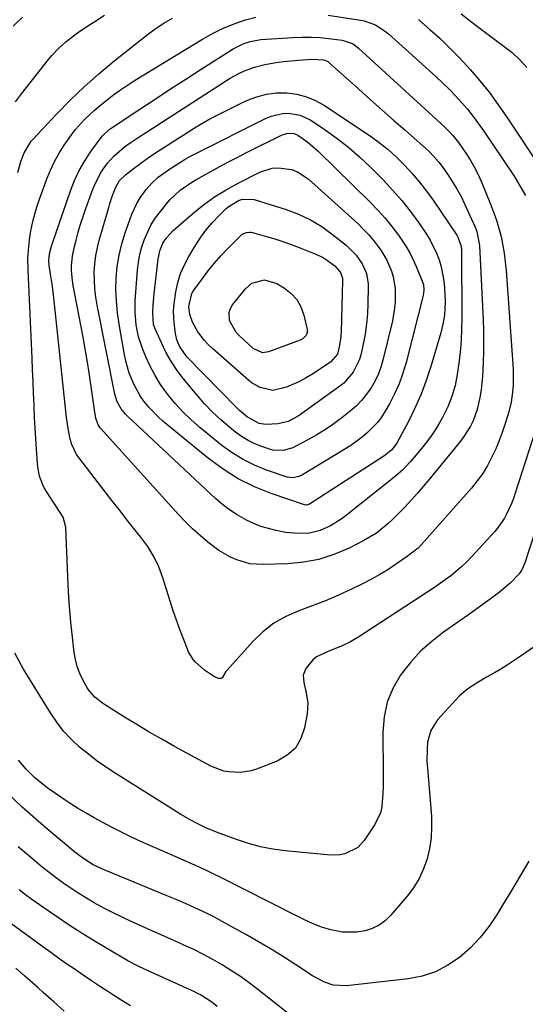
# Model space of a CAD drawing. Units: inches. Extents: x 1926143 to 1931495, y 384874 to 390208.
# Drawn here: x 1928931 to 1929105, y 386886 to 387226 of the extents above; entities that cross this region are included whole.
import ezdxf

# ---------------------------------------------------------------- set-up
doc = ezdxf.new("R2010")
doc.units = ezdxf.units.IN
doc.header["$MEASUREMENT"] = 0
doc.layers.add('7', color=7, linetype='Continuous')
doc.layers.add('8', color=7, linetype='Continuous')

msp = doc.modelspace()

# ---------------------------------------------------------------- linework, layer by layer
at = {"layer": '7', "color": 18}
for points in [[(1928928.35, 387223.97, 1846), (1928931.56, 387227.11, 1846)], [(1928929.07, 387197.8, 1848), (1928931.18, 387200.64, 1848), (1928940.57, 387212.51, 1848), (1928941.66, 387213.81, 1848), (1928943.99, 387216.29, 1848), (1928946.53, 387218.57, 1848), (1928949.22, 387220.66, 1848), (1928950.61, 387221.65, 1848), (1928953.81, 387223.81, 1848), (1928956.86, 387225.81, 1848), (1928959.93, 387227.74, 1848)], [(1929108.81, 387083.97, 1852), (1929101.86, 387062.56, 1852), (1929101.24, 387060.78, 1852), (1929100.57, 387059.01, 1852), (1929099.03, 387055.57, 1852), (1929098.13, 387053.92, 1852), (1929096.02, 387050.82, 1852), (1929094.81, 387049.38, 1852), (1929086.82, 387040.62, 1852), (1929085.13, 387038.87, 1852), (1929083.37, 387037.18, 1852), (1929079.63, 387034.07, 1852), (1929077.66, 387032.62, 1852), (1929073.67, 387029.82, 1852), (1929071.63, 387028.47, 1852), (1929047.48, 387012.77, 1852), (1929044.73, 387011.14, 1852), (1929041.82, 387009.73, 1852), (1929037.43, 387007.98, 1852), (1929033.23, 387006.04, 1852), (1929032.07, 387005.06, 1852), (1929029.49, 387001.99, 1852), (1929028.58, 386999.7, 1852), (1929028.78, 386997.11, 1852), (1929029.62, 386993.54, 1852), (1929030.15, 386989.97, 1852), (1929029.92, 386986.37, 1852), (1929029.09, 386981.53, 1852), (1929027.79, 386977.77, 1852), (1929025.89, 386974.51, 1852), (1929023.07, 386972, 1852), (1929019.64, 386970, 1852), (1929012.43, 386967.23, 1852), (1929010.61, 386966.67, 1852), (1929006.9, 386966.11, 1852), (1929002.79, 386966.27, 1852), (1929001.19, 386966.48, 1852), (1928996.67, 386968.21, 1852), (1928984.07, 386975.09, 1852), (1928979.7, 386977.53, 1852), (1928975.35, 386980.03, 1852), (1928971.05, 386982.6, 1852), (1928966.78, 386985.23, 1852), (1928960.2, 386989.35, 1852), (1928959.26, 386989.97, 1852), (1928956.57, 386992.05, 1852), (1928954.37, 386994.58, 1852), (1928953.79, 386995.54, 1852), (1928952.44, 386998.03, 1852), (1928951.36, 387000.31, 1852), (1928950.47, 387002.66, 1852), (1928949.85, 387005.09, 1852), (1928949.42, 387007.57, 1852), (1928948.8, 387012.88, 1852), (1928948.25, 387018.06, 1852), (1928947.79, 387023.26, 1852), (1928947.45, 387028.46, 1852), (1928947.19, 387033.67, 1852), (1928946.53, 387050.85, 1852), (1928945.6, 387054.35, 1852), (1928942.86, 387058.52, 1852), (1928942.18, 387059.57, 1852), (1928939.06, 387064.47, 1852), (1928938.52, 387065.42, 1852), (1928937.38, 387068.47, 1852), (1928936.83, 387071.72, 1852), (1928936.73, 387072.82, 1852), (1928936.37, 387077.87, 1852), (1928936.13, 387081.49, 1852), (1928935.91, 387085.11, 1852), (1928935.73, 387088.74, 1852), (1928935.56, 387092.37, 1852), (1928935.53, 387093.15, 1852), (1928935.36, 387097.16, 1852), (1928935.19, 387101.18, 1852), (1928935.02, 387105.2, 1852), (1928934.84, 387109.22, 1852), (1928933.46, 387139.61, 1852), (1928933.44, 387143.72, 1852), (1928933.73, 387147.82, 1852), (1928933.99, 387150.12, 1852), (1928934.46, 387153.3, 1852), (1928935.07, 387156.43, 1852), (1928935.91, 387159.52, 1852), (1928936.88, 387162.58, 1852), (1928939.99, 387171.19, 1852), (1928941.22, 387174.25, 1852), (1928942.6, 387177.24, 1852), (1928944.21, 387180.11, 1852), (1928945.96, 387182.91, 1852), (1928948.43, 387186.42, 1852), (1928949.86, 387188.25, 1852), (1928952.99, 387191.67, 1852), (1928956.36, 387194.87, 1852), (1928958.03, 387196.31, 1852), (1928960.79, 387198.57, 1852), (1928963.08, 387200.33, 1852), (1928965.41, 387202.03, 1852), (1928967.8, 387203.64, 1852), (1928970.24, 387205.19, 1852), (1928993.77, 387219.53, 1852), (1928997.21, 387221.46, 1852), (1929000.72, 387223.2, 1852), (1929004.35, 387224.68, 1852), (1929008.7, 387226.18, 1852), (1929012.18, 387227.11, 1852)], [(1929037.24, 387227.79, 1852), (1929048.38, 387226.05, 1852), (1929049.72, 387225.78, 1852), (1929053.56, 387224.39, 1852), (1929057.02, 387222.19, 1852), (1929058.07, 387221.32, 1852), (1929074.46, 387206.56, 1852), (1929076.77, 387204.42, 1852), (1929079.02, 387202.23, 1852)], [(1929083.15, 387228.27, 1848), (1929086.86, 387225.33, 1848)], [(1929086.86, 387225.33, 1848), (1929090.64, 387222.46, 1848), (1929099.41, 387215.96, 1848), (1929100.84, 387214.83, 1848), (1929103.51, 387212.38, 1848), (1929105.92, 387209.67, 1848)], [(1929078.94, 387187.73, 1854), (1929080.36, 387186.2, 1854), (1929082.32, 387183.76, 1854), (1929084.87, 387180.08, 1854), (1929086.35, 387177.76, 1854), (1929087.73, 387175.39, 1854), (1929088.97, 387172.93, 1854), (1929090.1, 387170.42, 1854), (1929093.4, 387162.48, 1854), (1929095.39, 387156.92, 1854), (1929097.02, 387151.26, 1854), (1929098.09, 387145.48, 1854), (1929098.79, 387139.6, 1854), (1929101.07, 387107.11, 1854), (1929101.16, 387105.31, 1854), (1929101.21, 387103.52, 1854), (1929101.13, 387099.93, 1854), (1929100.98, 387097.49, 1854), (1929100.48, 387094.06, 1854), (1929099.66, 387090.69, 1854), (1929099.33, 387089.58, 1854), (1929098.3, 387086.28, 1854), (1929097.37, 387083.55, 1854), (1929096.37, 387080.85, 1854), (1929095.26, 387078.19, 1854), (1929094.08, 387075.56, 1854), (1929092.3, 387072.14, 1854), (1929090.66, 387069.41, 1854), (1929088.79, 387066.83, 1854), (1929086.77, 387064.35, 1854), (1929069.45, 387044.8, 1854), (1929068.32, 387043.64, 1854), (1929065.16, 387041.15, 1854), (1929064.5, 387040.68, 1854), (1929060.51, 387037.91, 1854), (1929057.82, 387036.13, 1854), (1929055.08, 387034.44, 1854), (1929052.25, 387032.89, 1854), (1929049.38, 387031.42, 1854), (1929045.25, 387029.44, 1854), (1929040.77, 387027.39, 1854), (1929036.25, 387025.44, 1854), (1929031.67, 387023.64, 1854), (1929027.04, 387021.95, 1854), (1929022.59, 387020.01, 1854), (1929018.41, 387017.67, 1854), (1929014.64, 387014.73, 1854), (1929011.13, 387011.38, 1854), (1929002.27, 387001.48, 1854), (1929001.87, 387000.99, 1854), (1929000.56, 386998.83, 1854), (1929000.23, 386998.57, 1854), (1928999.37, 386998.51, 1854), (1928997.89, 386999.11, 1854), (1928995.11, 387000.96, 1854), (1928994.51, 387001.46, 1854), (1928991.25, 387004.34, 1854), (1928990.52, 387005.09, 1854), (1928988.88, 387007.75, 1854), (1928987.16, 387012.21, 1854), (1928985.95, 387015.44, 1854), (1928984.78, 387018.69, 1854), (1928983.67, 387021.97, 1854), (1928982.6, 387025.25, 1854), (1928980.06, 387033.36, 1854), (1928978.63, 387037.11, 1854), (1928976.95, 387040.73, 1854), (1928974.86, 387044.13, 1854), (1928972.51, 387047.39, 1854), (1928969.97, 387050.55, 1854), (1928967.44, 387053.71, 1854), (1928964.93, 387056.9, 1854), (1928962.43, 387060.1, 1854), (1928951.34, 387074.43, 1854), (1928950.27, 387076.01, 1854), (1928948.64, 387079.39, 1854), (1928948.08, 387081.21, 1854), (1928947.3, 387084.96, 1854), (1928946.77, 387088.76, 1854), (1928942.38, 387130.07, 1854), (1928941.89, 387134.18, 1854), (1928941.59, 387136.23, 1854), (1928941.27, 387138.28, 1854), (1928940.75, 387141.39, 1854), (1928940.61, 387142.86, 1854), (1928940.86, 387145.31, 1854), (1928941.43, 387147.48, 1854), (1928941.67, 387148.25, 1854), (1928941.92, 387149.02, 1854), (1928948.1, 387167.07, 1854), (1928949.51, 387170.65, 1854), (1928951.13, 387174.12, 1854), (1928953.05, 387177.43, 1854), (1928955.18, 387180.64, 1854), (1928959.09, 387185.97, 1854), (1928961.56, 387188.27, 1854), (1928962.49, 387188.92, 1854), (1928972.1, 387195.3, 1854), (1928977.38, 387198.8, 1854), (1928982.68, 387202.27, 1854), (1928988, 387205.71, 1854), (1928993.33, 387209.13, 1854), (1929004.39, 387216.2, 1854), (1929007.8, 387217.93, 1854), (1929010.23, 387218.73, 1854), (1929014, 387219.35, 1854), (1929025.13, 387220.08, 1854), (1929028.23, 387220.19, 1854), (1929031.33, 387220.19, 1854), (1929034.42, 387220.01, 1854), (1929037.51, 387219.71, 1854), (1929042.08, 387219.14, 1854), (1929045.83, 387217.82, 1854), (1929047.76, 387216.38, 1854), (1929077.44, 387189.18, 1854), (1929078.94, 387187.73, 1854)], [(1929011.71, 387209.81, 1856), (1929015.29, 387210.69, 1856), (1929019.28, 387211.37, 1856), (1929021.83, 387211.74, 1856), (1929024.4, 387212.03, 1856), (1929026.97, 387212.26, 1856), (1929031.56, 387212.57, 1856), (1929035.77, 387212.31, 1856), (1929036.92, 387211.92, 1856), (1929037.32, 387211.64, 1856), (1929037.51, 387211.48, 1856), (1929047.71, 387202.29, 1856), (1929051.72, 387198.69, 1856), (1929055.74, 387195.11, 1856), (1929059.78, 387191.54, 1856), (1929063.84, 387187.99, 1856), (1929069.97, 387182.65, 1856), (1929071.91, 387180.87, 1856), (1929073.76, 387178.98, 1856), (1929075.49, 387176.99, 1856), (1929076.29, 387175.95, 1856), (1929078.81, 387172.38, 1856), (1929080.37, 387170.01, 1856), (1929081.83, 387167.58, 1856), (1929083.17, 387165.08, 1856), (1929084.41, 387162.53, 1856), (1929088.02, 387154.56, 1856), (1929088.61, 387153.01, 1856), (1929089.56, 387148.17, 1856), (1929090.79, 387122.54, 1856), (1929090.92, 387118.89, 1856), (1929090.97, 387115.23, 1856), (1929090.93, 387111.58, 1856), (1929090.81, 387107.92, 1856), (1929090.69, 387105.24, 1856), (1929090.54, 387102.93, 1856), (1929090.08, 387098.32, 1856), (1929089.7, 387095.6, 1856), (1929088.78, 387091.53, 1856), (1929087.32, 387087.63, 1856), (1929086.38, 387085.76, 1856), (1929084.18, 387082.22, 1856), (1929082.92, 387080.55, 1856), (1929074.08, 387069.68, 1856), (1929072.07, 387067.26, 1856), (1929070.04, 387064.87, 1856), (1929067.97, 387062.5, 1856), (1929065.1, 387059.31, 1856), (1929063.35, 387057.43, 1856), (1929061.57, 387055.58, 1856), (1929059.75, 387053.78, 1856), (1929057.89, 387052.01, 1856), (1929055.94, 387050.35, 1856), (1929053.92, 387048.82, 1856), (1929051.77, 387047.45, 1856), (1929049.54, 387046.21, 1856), (1929044.21, 387043.52, 1856), (1929039.17, 387041.39, 1856), (1929034.01, 387039.7, 1856), (1929028.67, 387038.71, 1856), (1929023.21, 387038.17, 1856), (1929014.78, 387037.9, 1856), (1929010.11, 387038.23, 1856), (1929005.6, 387039.5, 1856), (1929003.45, 387040.47, 1856), (1928999.38, 387042.82, 1856), (1928995.63, 387045.68, 1856), (1928992.92, 387047.95, 1856), (1928990.28, 387050.31, 1856), (1928987.77, 387052.8, 1856), (1928985.33, 387055.37, 1856), (1928958.43, 387085.15, 1856), (1928957.7, 387086.16, 1856), (1928956.87, 387088.54, 1856), (1928956.64, 387089.79, 1856), (1928955.52, 387097.87, 1856), (1928954.84, 387102.54, 1856), (1928954.11, 387107.2, 1856), (1928953.32, 387111.84, 1856), (1928952.48, 387116.48, 1856), (1928949.09, 387134.4, 1856), (1928948.83, 387136.08, 1856), (1928948.54, 387139.46, 1856), (1928948.52, 387141.16, 1856), (1928948.79, 387144.54, 1856), (1928949.47, 387147.86, 1856), (1928950.05, 387150.07, 1856), (1928950.82, 387152.81, 1856), (1928951.63, 387155.54, 1856), (1928952.52, 387158.24, 1856), (1928953.45, 387160.93, 1856), (1928955.87, 387167.62, 1856), (1928956.74, 387169.72, 1856), (1928958.89, 387173.7, 1856), (1928960.94, 387176.61, 1856), (1928963.07, 387179.09, 1856), (1928966.82, 387182.25, 1856), (1928969.49, 387184.15, 1856), (1928970.86, 387185.06, 1856), (1929001.75, 387205.02, 1856), (1929003.33, 387205.99, 1856), (1929006.58, 387207.74, 1856), (1929008.26, 387208.53, 1856), (1929011.71, 387209.81, 1856)], [(1928996.32, 387191.92, 1858), (1929001.1, 387194.43, 1858), (1929005.96, 387196.82, 1858), (1929009.31, 387198.37, 1858), (1929012.59, 387199.61, 1858), (1929015.94, 387200.5, 1858), (1929019.39, 387200.89, 1858), (1929022.9, 387200.94, 1858), (1929026.37, 387200.45, 1858), (1929029.72, 387199.61, 1858), (1929032.9, 387198.25, 1858), (1929035.96, 387196.54, 1858), (1929051.72, 387186.03, 1858), (1929054.91, 387183.75, 1858), (1929057.98, 387181.34, 1858), (1929060.88, 387178.73, 1858), (1929063.67, 387175.99, 1858), (1929066.31, 387173.09, 1858), (1929068.84, 387170.1, 1858), (1929071.22, 387167, 1858), (1929073.51, 387163.81, 1858), (1929081.71, 387151.75, 1858), (1929082.1, 387151.11, 1858), (1929083.12, 387148.29, 1858), (1929083.31, 387146.8, 1858), (1929083.35, 387146.05, 1858), (1929083.42, 387123.19, 1858), (1929083.35, 387119.26, 1858), (1929083.17, 387115.34, 1858), (1929082.82, 387111.42, 1858), (1929082.36, 387107.51, 1858), (1929081.82, 387103.57, 1858), (1929081.1, 387099.76, 1858), (1929080.01, 387096.03, 1858), (1929078.58, 387092.42, 1858), (1929076.83, 387088.96, 1858), (1929075.83, 387087.17, 1858), (1929074.3, 387084.63, 1858), (1929072.68, 387082.15, 1858), (1929070.91, 387079.78, 1858), (1929069.04, 387077.48, 1858), (1929065.52, 387073.37, 1858), (1929062.87, 387070.56, 1858), (1929059.96, 387068.02, 1858), (1929042.95, 387054.52, 1858), (1929041.37, 387053.35, 1858), (1929038.05, 387051.27, 1858), (1929034.5, 387049.64, 1858), (1929030.74, 387048.77, 1858), (1929026.6, 387048.65, 1858), (1929022.53, 387049.04, 1858), (1929019.2, 387049.67, 1858), (1929016.58, 387050.33, 1858), (1929013.99, 387051.13, 1858), (1929011.49, 387052.14, 1858), (1929009.03, 387053.28, 1858), (1929005.71, 387055.13, 1858), (1929003.14, 387056.78, 1858), (1929000.71, 387058.65, 1858), (1928998.38, 387060.65, 1858), (1928967.7, 387089.36, 1858), (1928967.16, 387089.89, 1858), (1928965.62, 387091.69, 1858), (1928964.25, 387094.14, 1858), (1928963.45, 387096.85, 1858), (1928957.33, 387127.53, 1858), (1928956.87, 387130.38, 1858), (1928956.53, 387133.23, 1858), (1928956.39, 387136.11, 1858), (1928956.38, 387138.99, 1858), (1928956.58, 387141.87, 1858), (1928956.92, 387144.72, 1858), (1928957.47, 387147.54, 1858), (1928958.17, 387150.34, 1858), (1928961.38, 387161.36, 1858), (1928961.79, 387162.73, 1858), (1928962.71, 387165.44, 1858), (1928963.73, 387168.11, 1858), (1928965.13, 387170.59, 1858), (1928967.15, 387172.61, 1858), (1928970.29, 387175.03, 1858), (1928972.46, 387176.65, 1858), (1928974.64, 387178.23, 1858), (1928976.87, 387179.77, 1858), (1928979.12, 387181.26, 1858), (1928987.04, 387186.37, 1858), (1928991.64, 387189.21, 1858), (1928996.32, 387191.92, 1858)], [(1929079.02, 387202.23, 1852), (1929081.19, 387199.96, 1852), (1929083.32, 387197.64, 1852), (1929085.36, 387195.25, 1852), (1929087.33, 387192.8, 1852), (1929089.2, 387190.28, 1852), (1929091.01, 387187.71, 1852), (1929101.5, 387172.09, 1852), (1929103.54, 387168.84, 1852), (1929105.43, 387165.52, 1852)], [(1929002.1, 387176.74, 1862), (1929005.51, 387178.52, 1862), (1929008.95, 387180.27, 1862), (1929021.33, 387186.44, 1862), (1929023.35, 387187.03, 1862), (1929025.43, 387186.88, 1862), (1929026.68, 387186.28, 1862), (1929029.79, 387184.11, 1862), (1929031.17, 387183.05, 1862), (1929033.77, 387180.74, 1862), (1929051.8, 387163.15, 1862), (1929054.41, 387160.45, 1862), (1929056.92, 387157.67, 1862), (1929059.26, 387154.75, 1862), (1929061.49, 387151.74, 1862), (1929062.44, 387150.39, 1862), (1929064.04, 387147.94, 1862), (1929065.52, 387145.43, 1862), (1929066.83, 387142.82, 1862), (1929068.03, 387140.15, 1862), (1929069.77, 387135.9, 1862), (1929070.15, 387134.69, 1862), (1929070.33, 387132.8, 1862), (1929070.08, 387130.92, 1862), (1929064.16, 387107.77, 1862), (1929063.05, 387104.06, 1862), (1929061.75, 387100.43, 1862), (1929060.17, 387096.91, 1862), (1929058.39, 387093.47, 1862), (1929056.96, 387090.96, 1862), (1929055.66, 387088.91, 1862), (1929054.23, 387086.97, 1862), (1929050.85, 387083.51, 1862), (1929048.97, 387081.96, 1862), (1929045.02, 387079.1, 1862), (1929042.97, 387077.78, 1862), (1929028.36, 387068.97, 1862), (1929027.11, 387068.36, 1862), (1929025.08, 387067.9, 1862), (1929023.04, 387068.17, 1862), (1929015.91, 387070.6, 1862), (1929011.79, 387072.25, 1862), (1929007.83, 387074.18, 1862), (1929004.09, 387076.51, 1862), (1929000.5, 387079.12, 1862), (1928992.85, 387085.32, 1862), (1928989.86, 387087.93, 1862), (1928987, 387090.67, 1862), (1928984.33, 387093.6, 1862), (1928981.8, 387096.66, 1862), (1928981.4, 387097.18, 1862), (1928979.3, 387100.15, 1862), (1928977.37, 387103.22, 1862), (1928975.69, 387106.43, 1862), (1928974.19, 387109.75, 1862), (1928973.04, 387112.56, 1862), (1928971.69, 387116.59, 1862), (1928970.83, 387120.75, 1862), (1928970.45, 387124.98, 1862), (1928970.45, 387127.02, 1862), (1928970.53, 387129.06, 1862), (1928971.31, 387139.62, 1862), (1928971.63, 387142.38, 1862), (1928972.12, 387145.1, 1862), (1928972.83, 387147.77, 1862), (1928973.71, 387150.41, 1862), (1928974.82, 387152.95, 1862), (1928976.08, 387155.41, 1862), (1928977.56, 387157.74, 1862), (1928979.2, 387159.98, 1862), (1928981.39, 387162.71, 1862), (1928982.45, 387163.95, 1862), (1928986.03, 387167.26, 1862), (1928990.07, 387170.03, 1862), (1928991.48, 387170.86, 1862), (1928995.34, 387173.04, 1862), (1928998.71, 387174.91, 1862), (1929002.1, 387176.74, 1862)], [(1928976.89, 387120.88, 1864), (1928976.6, 387125.07, 1864), (1928976.77, 387127.6, 1864), (1928977.09, 387131.54, 1864), (1928977.29, 387133.5, 1864), (1928977.51, 387135.46, 1864), (1928978.44, 387143.44, 1864), (1928979.03, 387146.29, 1864), (1928980.12, 387148.99, 1864), (1928981.36, 387150.83, 1864), (1928983.6, 387153.31, 1864), (1928984.42, 387154.07, 1864), (1928990.44, 387159.24, 1864), (1928994.14, 387162.2, 1864), (1928997.97, 387164.96, 1864), (1929001.99, 387167.44, 1864), (1929006.13, 387169.72, 1864), (1929013.59, 387173.47, 1864), (1929017.84, 387174.86, 1864), (1929020.06, 387175.03, 1864), (1929024.52, 387174.42, 1864), (1929026.61, 387173.67, 1864), (1929030.34, 387171.2, 1864), (1929047.54, 387155.63, 1864), (1929049.47, 387153.76, 1864), (1929051.32, 387151.82, 1864), (1929053.04, 387149.76, 1864), (1929055.41, 387146.57, 1864), (1929057.53, 387143.1, 1864), (1929059.11, 387139.35, 1864), (1929059.67, 387137.39, 1864), (1929060.34, 387133.4, 1864), (1929060.38, 387128.77, 1864), (1929060.21, 387126.55, 1864), (1929059.43, 387122.17, 1864), (1929056.29, 387109.06, 1864), (1929055.53, 387106.43, 1864), (1929054.6, 387103.86, 1864), (1929053.42, 387101.4, 1864), (1929052.09, 387099, 1864), (1929050.52, 387096.76, 1864), (1929048.8, 387094.64, 1864), (1929046.88, 387092.71, 1864), (1929044.82, 387090.91, 1864), (1929041.96, 387088.66, 1864), (1929039.13, 387086.56, 1864), (1929036.25, 387084.56, 1864), (1929033.26, 387082.72, 1864), (1929030.2, 387080.98, 1864), (1929026.1, 387078.79, 1864), (1929025.03, 387078.29, 1864), (1929021.62, 387077.34, 1864), (1929018.12, 387077.49, 1864), (1929016.98, 387077.8, 1864), (1929014.27, 387078.72, 1864), (1929011.85, 387079.7, 1864), (1929009.52, 387080.82, 1864), (1929007.31, 387082.19, 1864), (1929005.19, 387083.71, 1864), (1929003.11, 387085.37, 1864), (1929000.1, 387087.93, 1864), (1928997.21, 387090.61, 1864), (1928994.49, 387093.46, 1864), (1928991.88, 387096.43, 1864), (1928987.17, 387102.14, 1864), (1928985, 387104.99, 1864), (1928983.01, 387107.95, 1864), (1928981.26, 387111.06, 1864), (1928979.69, 387114.27, 1864), (1928977.35, 387119.57, 1864), (1928976.89, 387120.88, 1864)], [(1928984.92, 387115.54, 1866), (1928984.41, 387117.81, 1866), (1928984.06, 387120.52, 1866), (1928983.84, 387123.05, 1866), (1928983.77, 387125.57, 1866), (1928983.93, 387128.08, 1866), (1928984.51, 387132.14, 1866), (1928985.25, 387135.36, 1866), (1928986.21, 387138.49, 1866), (1928987.53, 387141.5, 1866), (1928989.07, 387144.41, 1866), (1928991.49, 387148.43, 1866), (1928993.23, 387151.09, 1866), (1928995.1, 387153.64, 1866), (1928997.17, 387156.04, 1866), (1928999.36, 387158.35, 1866), (1929002.01, 387160.92, 1866), (1929003.01, 387161.79, 1866), (1929006.4, 387163.83, 1866), (1929007.75, 387164.24, 1866), (1929011.64, 387164.1, 1866), (1929022.72, 387160.61, 1866), (1929027.01, 387158.99, 1866), (1929031.15, 387157.07, 1866), (1929035.04, 387154.7, 1866), (1929038.76, 387152.03, 1866), (1929043.42, 387148.27, 1866), (1929046.88, 387144.84, 1866), (1929049.01, 387141.85, 1866), (1929050.47, 387138.53, 1866), (1929051.07, 387134.95, 1866), (1929051.1, 387133.73, 1866), (1929050.99, 387128.17, 1866), (1929050.81, 387124.62, 1866), (1929050.49, 387121.09, 1866), (1929049.97, 387117.58, 1866), (1929049.31, 387114.1, 1866), (1929048.51, 387110.42, 1866), (1929048.06, 387108.82, 1866), (1929045.9, 387104.36, 1866), (1929042.6, 387100.66, 1866), (1929041.3, 387099.61, 1866), (1929027.67, 387089.76, 1866), (1929026.64, 387089.07, 1866), (1929023.34, 387087.4, 1866), (1929019.77, 387086.53, 1866), (1929015.66, 387086.38, 1866), (1929013.37, 387086.64, 1866), (1929009.28, 387088.83, 1866), (1929006.6, 387091.16, 1866), (1929005.76, 387091.99, 1866), (1928988.53, 387109.64, 1866), (1928987.76, 387110.5, 1866), (1928985.83, 387113.35, 1866), (1928984.92, 387115.54, 1866)], [(1928990.29, 387121.72, 1868), (1928989.44, 387124.35, 1868), (1928989.01, 387127.09, 1868), (1928990.08, 387131.56, 1868), (1928990.57, 387132.36, 1868), (1928993.51, 387136.49, 1868), (1928995.59, 387139.27, 1868), (1928997.77, 387141.97, 1868), (1929000.07, 387144.56, 1868), (1929002.47, 387147.08, 1868), (1929007.1, 387151.71, 1868), (1929007.52, 387152.06, 1868), (1929008.97, 387152.73, 1868), (1929010.04, 387152.83, 1868), (1929010.58, 387152.78, 1868), (1929011.11, 387152.67, 1868), (1929015.85, 387151.33, 1868), (1929018.73, 387150.46, 1868), (1929021.6, 387149.54, 1868), (1929024.43, 387148.54, 1868), (1929027.25, 387147.48, 1868), (1929032.41, 387145.46, 1868), (1929035.26, 387144.1, 1868), (1929036.6, 387143.27, 1868), (1929039.49, 387141.13, 1868), (1929041.5, 387138.87, 1868), (1929042.13, 387136.86, 1868), (1929042.17, 387136.01, 1868), (1929041.66, 387118.43, 1868), (1929041.47, 387115.8, 1868), (1929041.07, 387113.19, 1868), (1929040.44, 387110.65, 1868), (1929038.04, 387107.84, 1868), (1929031.52, 387103.6, 1868), (1929029.42, 387102.34, 1868), (1929027.27, 387101.18, 1868), (1929022.76, 387099.27, 1868), (1929018.12, 387098.12, 1868), (1929013.68, 387099.1, 1868), (1929010.99, 387100.6, 1868), (1929009.76, 387101.55, 1868), (1928997.18, 387112.61, 1868), (1928995.79, 387113.93, 1868), (1928994.48, 387115.33, 1868), (1928992.17, 387118.39, 1868), (1928990.29, 387121.72, 1868)], [(1929114.36, 387013.53, 1848), (1929103.27, 387005.91, 1848), (1929101.17, 387004.5, 1848), (1929099.05, 387003.14, 1848), (1929096.9, 387001.83, 1848), (1929094.73, 387000.55, 1848), (1929092, 386998.98, 1848), (1929088.74, 386997.04, 1848), (1929085.56, 386994.98, 1848), (1929082.67, 386992.57, 1848), (1929081.35, 386991.22, 1848), (1929075.03, 386984.23, 1848), (1929072.69, 386980.63, 1848), (1929071.59, 386976.49, 1848), (1929071.43, 386974.27, 1848), (1929071.39, 386969.83, 1848), (1929071.51, 386967.61, 1848), (1929072.89, 386950.9, 1848), (1929073, 386947.19, 1848), (1929072.84, 386943.49, 1848), (1929072.28, 386939.84, 1848), (1929071.46, 386936.21, 1848), (1929070.22, 386932.72, 1848), (1929068.69, 386929.38, 1848), (1929066.75, 386926.26, 1848), (1929064.52, 386923.3, 1848), (1929058.8, 386916.63, 1848), (1929056.9, 386914.81, 1848), (1929054.82, 386913.28, 1848), (1929052.48, 386912.17, 1848), (1929049.97, 386911.36, 1848), (1929047.12, 386910.9, 1848), (1929042.22, 386910.92, 1848), (1929038.14, 386911.68, 1848), (1929034.94, 386912.59, 1848), (1929031.85, 386913.84, 1848), (1929028.84, 386915.29, 1848), (1929025.84, 386916.77, 1848), (1928999.64, 386930.02, 1848), (1928997.97, 386930.85, 1848), (1928996.3, 386931.65, 1848), (1928992.92, 386933.19, 1848), (1928989.52, 386934.69, 1848), (1928986.12, 386936.19, 1848), (1928974.5, 386941.32, 1848), (1928971.41, 386942.73, 1848), (1928968.34, 386944.17, 1848), (1928965.31, 386945.67, 1848), (1928962.29, 386947.22, 1848), (1928959.11, 386948.92, 1848), (1928956.32, 386950.45, 1848), (1928953.56, 386952.03, 1848), (1928950.61, 386953.76, 1848), (1928948.01, 386955.37, 1848), (1928945.44, 386957.04, 1848), (1928942.93, 386958.78, 1848), (1928940.45, 386960.57, 1848), (1928938.81, 386961.8, 1848), (1928935.68, 386964.38, 1848), (1928932.82, 386967.24, 1848), (1928930.21, 386970.35, 1848)], [(1929106.6, 386935.43, 1846), (1929103.59, 386930.34, 1846), (1929100.57, 386925.26, 1846), (1929097.53, 386920.19, 1846), (1929095.65, 386917.07, 1846), (1929092.87, 386912.95, 1846), (1929089.82, 386909.05, 1846), (1929086.38, 386905.5, 1846), (1929082.68, 386902.18, 1846), (1929078.61, 386899.44, 1846), (1929074.32, 386897.2, 1846), (1929069.72, 386895.72, 1846), (1929064.91, 386894.75, 1846), (1929043.51, 386892.32, 1846), (1929038.91, 386892.6, 1846), (1929035.95, 386893.6, 1846), (1929031.81, 386895.81, 1846), (1929026.01, 386899.62, 1846), (1929021.76, 386902.35, 1846), (1929017.48, 386905, 1846), (1929013.14, 386907.56, 1846), (1929008.75, 386910.06, 1846), (1929000.59, 386914.58, 1846), (1928997.9, 386916.02, 1846), (1928995.19, 386917.41, 1846), (1928992.44, 386918.72, 1846), (1928989.67, 386919.99, 1846), (1928986.87, 386921.21, 1846), (1928984.07, 386922.41, 1846), (1928981.25, 386923.6, 1846), (1928978.43, 386924.76, 1846), (1928959.8, 386932.37, 1846), (1928955.96, 386934.19, 1846), (1928951.94, 386936.78, 1846), (1928950.42, 386937.96, 1846), (1928949.67, 386938.57, 1846), (1928941.13, 386945.67, 1846), (1928936.18, 386949.9, 1846), (1928931.3, 386954.22, 1846), (1928926.54, 386958.66, 1846)], [(1929033.08, 386875.23, 1844), (1929012.93, 386891.08, 1844), (1929009.94, 386893.33, 1844), (1929006.91, 386895.51, 1844), (1929003.79, 386897.57, 1844), (1929000.61, 386899.54, 1844), (1928997.36, 386901.4, 1844), (1928994.08, 386903.18, 1844), (1928990.73, 386904.85, 1844), (1928987.34, 386906.44, 1844), (1928986.43, 386906.84, 1844), (1928982.56, 386908.58, 1844), (1928978.69, 386910.31, 1844), (1928974.81, 386912.04, 1844), (1928970.94, 386913.77, 1844), (1928969.06, 386914.61, 1844), (1928965.97, 386916.05, 1844), (1928962.89, 386917.54, 1844), (1928959.87, 386919.12, 1844), (1928956.35, 386921.05, 1844), (1928953.66, 386922.63, 1844), (1928951, 386924.26, 1844), (1928948.4, 386925.97, 1844), (1928945.83, 386927.75, 1844), (1928943.31, 386929.59, 1844), (1928940.82, 386931.47, 1844), (1928938.37, 386933.4, 1844), (1928935.95, 386935.37, 1844), (1928933.6, 386937.33, 1844), (1928930.07, 386940.34, 1844)], [(1928998.87, 386885.24, 1842), (1928997.05, 386886.71, 1842), (1928993.08, 386889.18, 1842), (1928992.03, 386889.71, 1842), (1928990.98, 386890.22, 1842), (1928976.07, 386897.04, 1842), (1928972, 386898.96, 1842), (1928968, 386900.99, 1842), (1928965.4, 386902.48, 1842), (1928956.64, 386907.71, 1842), (1928952.13, 386910.48, 1842), (1928947.67, 386913.31, 1842), (1928943.28, 386916.25, 1842), (1928938.93, 386919.26, 1842), (1928934.82, 386922.18, 1842), (1928932.57, 386923.81, 1842), (1928930.36, 386925.47, 1842)], [(1928945.96, 386883.62, 1838), (1928942.33, 386886.79, 1838), (1928938.74, 386890.03, 1838), (1928936.94, 386891.64, 1838), (1928935.14, 386893.24, 1838), (1928932.27, 386895.77, 1838), (1928929.23, 386898.42, 1838)]]:
    msp.add_polyline3d(points, dxfattribs=at)
at = {"layer": '8', "color": 18}
for points in [[(1928929.91, 387173.38, 1850), (1928930.99, 387177.24, 1850), (1928932.14, 387180.26, 1850), (1928934.58, 387184.2, 1850), (1928935.09, 387184.79, 1850), (1928943.26, 387193.54, 1850), (1928947.97, 387198.38, 1850), (1928952.83, 387203.06, 1850), (1928957.89, 387207.52, 1850), (1928963.09, 387211.83, 1850), (1928974.65, 387220.98, 1850), (1928977.47, 387223.06, 1850), (1928980.37, 387225, 1850), (1928983.39, 387226.74, 1850)], [(1929068.48, 387226.31, 1850), (1929072.42, 387222.87, 1850), (1929075.8, 387219.8, 1850), (1929079.1, 387216.66, 1850)], [(1929079.1, 387216.66, 1850), (1929082.28, 387213.39, 1850), (1929085.38, 387210.04, 1850), (1929086.27, 387209.04, 1850), (1929089.67, 387205.07, 1850), (1929092.95, 387201, 1850), (1929096.05, 387196.8, 1850), (1929099.04, 387192.5, 1850), (1929121.79, 387158.24, 1850)], [(1928987.84, 387178.01, 1860), (1928989.67, 387179.02, 1860), (1928991.52, 387179.98, 1860), (1929015.57, 387192.05, 1860), (1929017.49, 387192.84, 1860), (1929021.48, 387193.75, 1860), (1929023.55, 387193.87, 1860), (1929027.57, 387193.21, 1860), (1929031.25, 387191.45, 1860), (1929036.22, 387188.11, 1860), (1929040.36, 387185.15, 1860), (1929044.37, 387182.04, 1860), (1929048.19, 387178.7, 1860), (1929051.88, 387175.2, 1860), (1929056.18, 387170.87, 1860), (1929059.5, 387167.35, 1860), (1929062.69, 387163.71, 1860), (1929065.68, 387159.91, 1860), (1929068.53, 387155.99, 1860), (1929071.2, 387152.11, 1860), (1929072.52, 387150, 1860), (1929074.71, 387145.57, 1860), (1929075.59, 387143.23, 1860), (1929076.27, 387140.85, 1860), (1929077.18, 387136, 1860), (1929077.42, 387133.54, 1860), (1929077.66, 387128.72, 1860), (1929077.4, 387124.09, 1860), (1929076.89, 387121.03, 1860), (1929076.14, 387118.03, 1860), (1929072.73, 387106.36, 1860), (1929071.15, 387101.54, 1860), (1929069.38, 387096.79, 1860), (1929067.32, 387092.16, 1860), (1929065.07, 387087.61, 1860), (1929061.05, 387080.1, 1860), (1929060.63, 387079.39, 1860), (1929059.07, 387077.48, 1860), (1929056.48, 387075.42, 1860), (1929030.76, 387058.85, 1860), (1929030.37, 387058.64, 1860), (1929029.73, 387058.48, 1860), (1929029.08, 387058.55, 1860), (1929017.55, 387062.48, 1860), (1929011.74, 387064.82, 1860), (1929006.15, 387067.54, 1860), (1929000.88, 387070.86, 1860), (1928995.83, 387074.56, 1860), (1928980.22, 387087.37, 1860), (1928978.46, 387088.93, 1860), (1928975.2, 387092.31, 1860), (1928973.51, 387094.41, 1860), (1928972.26, 387096.2, 1860), (1928970.12, 387099.98, 1860), (1928968.48, 387104.02, 1860), (1928967.28, 387108.22, 1860), (1928966.83, 387110.36, 1860), (1928964.95, 387120.97, 1860), (1928964.38, 387124.95, 1860), (1928963.99, 387128.93, 1860), (1928963.87, 387132.93, 1860), (1928963.94, 387136.95, 1860), (1928964.31, 387140.93, 1860), (1928964.92, 387144.87, 1860), (1928965.88, 387148.74, 1860), (1928967.07, 387152.57, 1860), (1928969.39, 387158.98, 1860), (1928971.15, 387162.88, 1860), (1928972.25, 387164.7, 1860), (1928974.27, 387167.51, 1860), (1928976.22, 387169.76, 1860), (1928978.42, 387171.75, 1860), (1928982.03, 387174.39, 1860), (1928984.27, 387175.85, 1860), (1928987.84, 387178.01, 1860)], [(1929026.37, 387129.47, 1870), (1929027.77, 387126.94, 1870), (1929028.79, 387124.15, 1870), (1929029.95, 387119.18, 1870), (1929029.97, 387118.01, 1870), (1929029.5, 387116.94, 1870), (1929028.13, 387115.75, 1870), (1929027.58, 387115.48, 1870), (1929016.63, 387111.38, 1870), (1929014.53, 387111.11, 1870), (1929011.29, 387112.58, 1870), (1929006.29, 387117.19, 1870), (1929005.26, 387118.31, 1870), (1929003.12, 387122.26, 1870), (1929002.98, 387125.08, 1870), (1929003.44, 387126.39, 1870), (1929004.16, 387127.65, 1870), (1929008.61, 387133.19, 1870), (1929010.88, 387135.15, 1870), (1929015.22, 387136.27, 1870), (1929019.5, 387135.05, 1870), (1929022.09, 387133.45, 1870), (1929024.42, 387131.59, 1870), (1929026.37, 387129.47, 1870)], [(1929118.27, 387078.36, 1850), (1929105.17, 387038.54, 1850), (1929104.97, 387037.96, 1850), (1929104.24, 387036.28, 1850), (1929103.25, 387034.75, 1850), (1929100.16, 387031.55, 1850), (1929098.92, 387030.41, 1850), (1929096.29, 387028.3, 1850), (1929092.38, 387025.42, 1850), (1929089.05, 387023, 1850), (1929085.7, 387020.59, 1850), (1929082.34, 387018.21, 1850), (1929078.97, 387015.85, 1850), (1929077.12, 387014.57, 1850), (1929073.01, 387011.39, 1850), (1929069.15, 387007.94, 1850), (1929065.68, 387004.12, 1850), (1929062.46, 387000.03, 1850), (1929062.24, 386999.72, 1850), (1929059.61, 386995.13, 1850), (1929057.6, 386990.34, 1850), (1929056.53, 386985.26, 1850), (1929056.07, 386979.98, 1850), (1929056.2, 386965.71, 1850), (1929056.18, 386961.12, 1850), (1929056.13, 386958.82, 1850), (1929055.78, 386954.29, 1850), (1929055.27, 386952.13, 1850), (1929053.34, 386948.1, 1850), (1929049.71, 386942.62, 1850), (1929047.48, 386940.15, 1850), (1929043, 386937.95, 1850), (1929041.37, 386937.59, 1850), (1929038, 386937.51, 1850), (1929022.32, 386939.02, 1850), (1929018.04, 386939.6, 1850), (1929013.8, 386940.4, 1850), (1929009.64, 386941.52, 1850), (1929005.54, 386942.86, 1850), (1928998.64, 386945.42, 1850), (1928994.97, 386946.96, 1850), (1928991.46, 386948.71, 1850), (1928989.71, 386949.62, 1850), (1928986.3, 386951.54, 1850), (1928984.62, 386952.56, 1850), (1928963.9, 386965.58, 1850), (1928960.62, 386967.74, 1850), (1928957.41, 386969.99, 1850), (1928954.31, 386972.38, 1850), (1928951.26, 386974.87, 1850), (1928948.42, 386977.54, 1850), (1928945.76, 386980.38, 1850), (1928943.38, 386983.45, 1850), (1928941.18, 386986.68, 1850), (1928931.95, 387001.78, 1850), (1928928.91, 387007.25, 1850)], [(1928968.92, 386885.41, 1840), (1928965.86, 386887.3, 1840), (1928962.82, 386889.23, 1840), (1928961.07, 386890.36, 1840), (1928958.21, 386892.22, 1840), (1928955.36, 386894.1, 1840), (1928952.53, 386896.01, 1840), (1928949.71, 386897.93, 1840), (1928946.91, 386899.88, 1840), (1928944.11, 386901.83, 1840), (1928941.33, 386903.81, 1840), (1928938.56, 386905.8, 1840), (1928921.24, 386918.33, 1840)]]:
    msp.add_polyline3d(points, dxfattribs=at)

doc.saveas('drawing.dxf')
